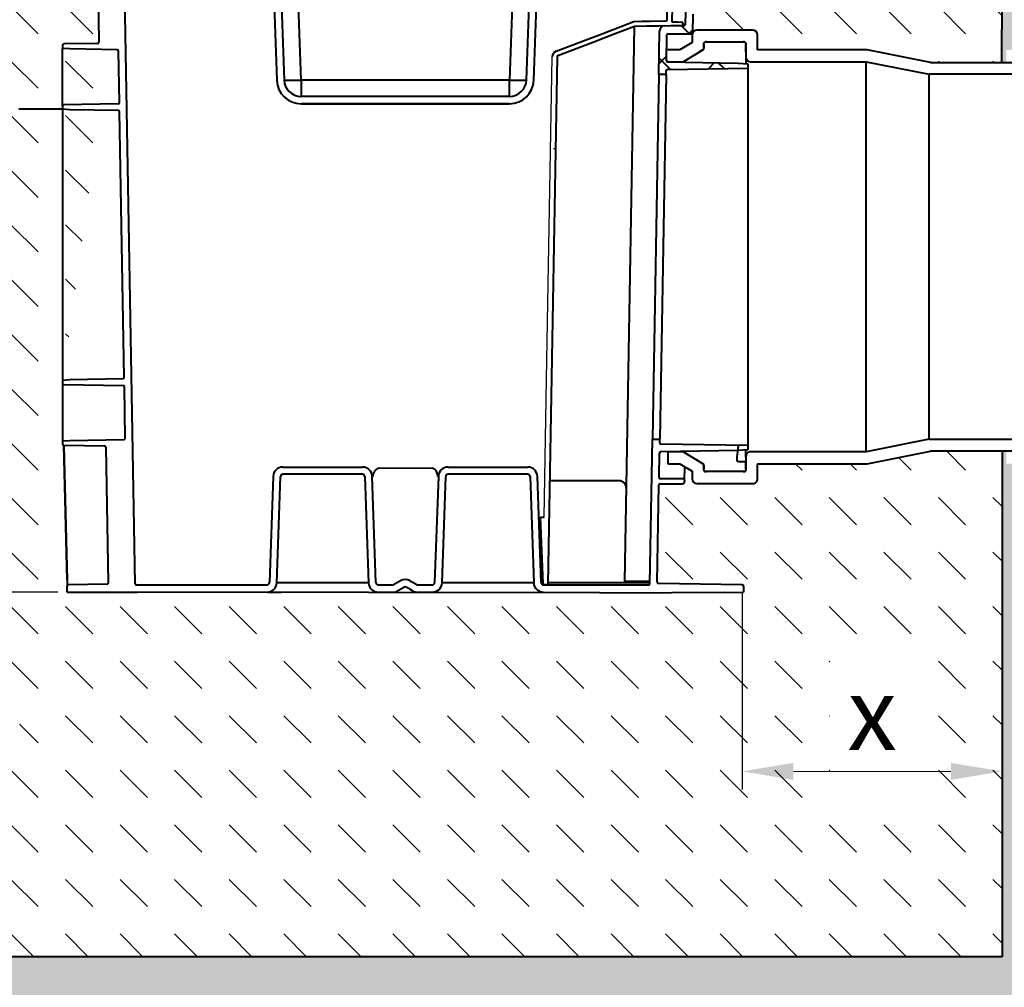
# Model space of a CAD drawing. Units: millimetres. Extents: x 0 to 1782, y 0 to 1260.
# Drawn here: x 677 to 1082, y 453 to 851 of the extents above; entities that cross this region are included whole.
import ezdxf

# ---------------------------------------------------------------- set-up
doc = ezdxf.new("R2010")
doc.units = ezdxf.units.MM
doc.header["$LTSCALE"] = 0.5
doc.header["$PDSIZE"] = -1
doc.linetypes.add('ACAD_ISO02W100', pattern=[15, 12, -3])
for name, color, linetype, lineweight in [('HAURATON_ConstructionSite_Contour', 7, 'Continuous', 40), ('HAURATON_ConstructionSite_Hatching', 8, 'Continuous', 15), ('HAURATON_Dimensioning', 1, 'Continuous', 20), ('HAURATON_Product_Contour', 7, 'Continuous', 40)]:
    doc.layers.add(name, color=color, linetype=linetype, lineweight=lineweight)
doc.styles.add('Hauraton_Platzhalter', font='arial.ttf', dxfattribs={"width": 0.948})
doc.dimstyles.new('Bem M1_6', dxfattribs={"dimscale": 6, "dimtxt": 5, "dimasz": 3.5, "dimexe": 1.25, "dimexo": 0.625, "dimgap": 0.825, "dimtad": 1, "dimtxsty": 'Hauraton_Platzhalter', "dimcen": 3.5, "dimclrd": 256, "dimclrt": 256, "dimazin": 0, "dimtfac": 1, "dimtmove": 0, "dimatfit": 3, "dimfxl": 1, "dimtfillclr": 256, "dimlwd": -1, "dimarcsym": 0})
pattern_1 = [(135, (684.512833, 1204.303208765514), (-22.45064030267288, 1.77635683940025e-15), [15.875, -15.875])]

# ---------------------------------------------------------------- blocks, each defined once
blk = doc.blocks.new('*D3')
at = {"layer": 'Defpoints', "color": 0, "transparency": 16777216}
for p in [(1081.150704411598, 631.2137756815216), (974.2801638614906, 618.9201857619008), (1081.150704411598, 541.5518651957977)]:
    blk.add_point(p, dxfattribs=at)
at = {"layer": 'HAURATON_Dimensioning', "color": 0, "lineweight": -2, "transparency": 16777216}
for p, q in [((1081.150704411598, 627.4637756815216), (1081.150704411598, 534.0518651957977)), ((974.2801638614906, 615.1701857619008), (974.2801638614906, 534.0518651957977))]:
    blk.add_line(p, q, dxfattribs=at)
at = {"layer": 'HAURATON_Dimensioning', "transparency": 16777216}
blk.add_line((995.2801638614906, 541.5518651957977), (1060.150704411598, 541.5518651957977), dxfattribs=at)
for points in [[(995.2801638614906, 545.0518651957977), (995.2801638614906, 538.0518651957977), (974.2801638614906, 541.5518651957977)], [(1060.150704411598, 545.0518651957977), (1060.150704411598, 538.0518651957977), (1081.150704411598, 541.5518651957977)]]:
    blk.add_solid(points, dxfattribs=at)
at = {"layer": 'HAURATON_Dimensioning', "transparency": 16777216, "insert": (1027.715434136544, 561.5018651957978), "char_height": 30, "attachment_point": 5, "style": 'Hauraton_Platzhalter', "bg_fill": 3, "box_fill_scale": 1.1, "bg_fill_color": 256, "bg_fill_true_color": 13158600, "bg_fill_transparency": 0}
blk.add_mtext('x', dxfattribs=at)
blk = doc.blocks.new('*D4')
at = {"layer": 'Defpoints', "color": 0, "transparency": 16777216}
for p in [(696.3699711649231, 615.30918718073), (665.3688135103366, 465.3066976484465), (803.6209285640596, 465.3066976484465)]:
    blk.add_point(p, dxfattribs=at)
at = {"layer": 'HAURATON_Dimensioning', "color": 0, "lineweight": -2, "transparency": 16777216}
for p, q in [((692.6199711649231, 615.30918718073), (657.8688135103366, 615.30918718073)), ((799.8709285640596, 465.3066976484465), (657.8688135103366, 465.3066976484465))]:
    blk.add_line(p, q, dxfattribs=at)
at = {"layer": 'HAURATON_Dimensioning', "transparency": 16777216}
blk.add_line((665.3688135103366, 594.30918718073), (665.3688135103366, 486.3066976484465), dxfattribs=at)
for points in [[(661.8688135103366, 594.30918718073), (668.8688135103366, 594.30918718073), (665.3688135103366, 615.30918718073)], [(661.8688135103366, 486.3066976484465), (668.8688135103366, 486.3066976484465), (665.3688135103366, 465.3066976484465)]]:
    blk.add_solid(points, dxfattribs=at)
at = {"layer": 'HAURATON_Dimensioning', "transparency": 16777216, "insert": (645.4188135103366, 565.3091871807297), "char_height": 30, "attachment_point": 5, "rotation": 90, "style": 'Hauraton_Platzhalter', "bg_fill": 3, "box_fill_scale": 1.1, "bg_fill_color": 256, "bg_fill_true_color": 13158600, "bg_fill_transparency": 0}
blk.add_mtext('z', dxfattribs=at)
blk = doc.blocks.new('*D5')
at = {"layer": 'Defpoints', "color": 0, "transparency": 16777216}
for p in [(694.1388756379292, 964.206140721285), (664.9308144632523, 615.30918718073), (696.3699711649231, 615.30918718073)]:
    blk.add_point(p, dxfattribs=at)
at = {"layer": 'HAURATON_Dimensioning', "color": 0, "lineweight": -2, "transparency": 16777216}
for p, q in [((690.3888756379292, 964.206140721285), (657.4308144632522, 964.206140721285)), ((692.6199711649231, 615.30918718073), (657.4308144632523, 615.30918718073))]:
    blk.add_line(p, q, dxfattribs=at)
at = {"layer": 'HAURATON_Dimensioning', "transparency": 16777216}
blk.add_line((664.9308144632522, 943.206140721285), (664.9308144632523, 636.30918718073), dxfattribs=at)
for points in [[(661.4308144632522, 943.206140721285), (668.4308144632522, 943.206140721285), (664.9308144632522, 964.206140721285)], [(661.4308144632523, 636.30918718073), (668.4308144632523, 636.30918718073), (664.9308144632523, 615.30918718073)]]:
    blk.add_solid(points, dxfattribs=at)
at = {"layer": 'HAURATON_Dimensioning', "transparency": 16777216, "insert": (640.5708553909467, 839.3091871807299), "char_height": 30, "attachment_point": 5, "rotation": 90, "style": 'Hauraton_Platzhalter', "bg_fill": 3, "box_fill_scale": 1.1, "bg_fill_color": 256, "bg_fill_true_color": 13158600, "bg_fill_transparency": 0}
blk.add_mtext('y', dxfattribs=at)

msp = doc.modelspace()

# ---------------------------------------------------------------- hatches: boundary and pattern name
at = {"layer": 'HAURATON_ConstructionSite_Hatching'}
h = msp.add_hatch(dxfattribs=at)
h.set_pattern_fill('DASH', color=256, scale=5, angle=135)
h.set_pattern_definition(pattern_1)
h.paths.add_polyline_path([(977.0025331852667, 964.2061407212841), (953.1848614417253, 964.6218797280067), (951.7253667916183, 881.0074872230717), (959.2413770652109, 888.5234974966646, 0.1943803091377274), (959.5341179791808, 889.213151871414), (959.553553979556, 890.3266395871675, -0.4091108014276034), (960.5534016747124, 891.3091871807299), (962.0620530431552, 891.3091871807299), (976.2800890267135, 891.3091871807297, 0.1482533730250185), (976.5577397020088, 891.3933625752671)])
h.paths.add_polyline_path([(977.0025331852667, 964.2061407212841), (976.6916175214375, 913.3091871807296), (981.150704411597, 913.3091871807296), (981.150704411597, 890.5199478428069, -0.4091108014277067), (978.2030616309088, 887.5204047573377), (965.0619782083784, 887.2910262929704, 0.4091108014277074), (964.570704411597, 886.7911024453922), (964.570704411597, 879.3991871807291), (959.3757296647666, 871.5265445585453, -0.6681786379192902), (960.5707044115973, 871.0315698117147), (960.570704411597, 853.2490248766427), (953.857055258417, 853.1318376947686), (953.7432019701905, 846.6091871807298), (980.570704411597, 846.6091871807298), (980.570704411597, 838.4591871807299), (1025.670704411597, 838.4591871807299), (1025.670704411597, 838.4591862729187), (1051.670699533436, 833.3091871807299), (1081.005067990109, 833.3091871807299), (1081.295929076354, 898.2173001809516)])
h = msp.add_hatch(dxfattribs=at)
h.set_pattern_fill('DASH', color=256, scale=5, angle=135)
h.set_pattern_definition(pattern_1)
edge = h.paths.add_edge_path()
edge.add_line((1081.150704411598, 673.3091871807299), (1051.670704411597, 673.3091881469816))
edge.add_line((1051.670704411597, 673.3091881469816), (1025.670704411597, 668.159188088541))
edge.add_line((1025.670704411597, 668.159188088541), (980.5707044115971, 668.159188088541))
edge.add_line((980.5707044115971, 668.159188088541), (979.9849179780142, 660.5949744556586))
edge.add_line((979.9849179780142, 660.5949744556586), (955.570704411597, 660.0091880092414))
edge.add_line((955.570704411597, 660.0091880092414), (940.4746429930874, 659.4408373618435))
edge.add_line((940.4746429930874, 659.4408373618435), (939.7760785897635, 619.4201096094787))
edge.add_line((939.7760785897635, 619.4201096094787), (974.7714376582717, 618.3388439324524))
edge.add_line((974.7714376582717, 618.3388439324524), (974.7867900639146, 615.3092649791179))
edge.add_line((974.7867900639146, 615.3092649791179), (725.4141482100954, 615.3091871807299))
edge.add_line((725.4141482100954, 615.3091871807299), (696.3699711649228, 615.3091871807301))
edge.add_line((696.3699711649228, 615.3091871807301), (696.3699711649228, 617.8178385491724))
edge.add_line((696.3699711649228, 617.8178385491724), (696.3699711649224, 618.3388439324515))
edge.add_line((696.3699711649224, 618.3388439324515), (696.3699711649224, 620.3091871807486))
edge.add_line((696.3699711649224, 620.3091871807486), (695.0257559901986, 675.7275612075078))
edge.add_arc((695.0707044141591, 676.2255367508285), 0.5000000025620265, 180.0000000001042, 264.84232716929586, ccw=False)
edge.add_line((694.5707044115971, 676.2255367508276), (694.5707044115975, 677.5341881377108))
edge.add_line((694.5707044115975, 677.5341881377108), (694.570704411597, 701.225537166443))
edge.add_line((694.570704411597, 701.225537166443), (694.5707044115975, 702.5341885666578))
edge.add_line((694.5707044115975, 702.5341885666578), (719.4160420315775, 881.0074872230696))
edge.add_line((719.4160420315775, 881.0074872230696), (719.4160420315777, 964.2061407212841))
edge.add_line((719.4160420315777, 964.2061407212841), (694.1398188596844, 964.0517351398121))
edge.add_line((694.1398188596844, 964.0517351398121), (589.9907044115971, 898.3091871807296))
edge.add_line((589.9907044115971, 898.3091871807296), (589.9907044115974, 465.3066976484463))
edge.add_line((589.9907044115974, 465.3066976484463), (1081.150704411598, 465.3066976484463))
edge.add_line((1081.150704411598, 465.3066976484463), (1081.150704411598, 673.3091871807299))
h.paths.add_polyline_path([(676.8001231965576, 547.9153263348908), (676.8001231965576, 582.7806469351635), (614.9788407954662, 582.7806469351635), (614.9788407954662, 547.9153263348908)], flags=16)
h.paths.add_polyline_path([(1010.282773836408, 530.1205555095768), (1045.148094436681, 530.1205555095768), (1045.148094436681, 591.9418379106681), (1010.282773836408, 591.9418379106681)], flags=16)
h = msp.add_hatch(dxfattribs=at)
h.set_pattern_fill('AR-CONC', color=256, scale=0.2)
h.set_pattern_definition([(49.99999999999999, (684.512833, 1204.303208765514), (36.4369337992008, -3.187817107780617), [3.81, -41.91]), (355, (684.512833, 1204.303208765514), (-7.048684284993868, 38.21136904780703), [3.048, -33.528116834]), (100.4514447, (687.5492344, 1204.037558065514), (29.38824941807066, 35.02355038243902), [3.23800176, -35.61804891999999]), (46.18420000000001, (684.512833, 1214.463208765514), (54.21580817842599, -8.40846558654543), [5.715, -62.865]), (96.63555760999996, (689.030813, 1213.762508765514), (47.48082681030061, 49.48522491954431), [4.857004628, -53.427121632]), (351.1841511700001, (684.512833, 1214.463208765514), (47.48082681299541, 49.48522491710654), [4.571993414, -50.291946384]), (21, (689.592833, 1211.923208765513), (30.3228782538265, -20.45303963741752), [3.81, -41.91]), (326.0000000000001, (689.592833, 1211.923208765513), (12.36040566952942, 36.83759322446385), [3.048, -33.528]), (71.45144499999999, (692.11973952, 1210.218788785514), (42.68328385574323, 16.38455377718105), [3.23800176, -35.61798752]), (37.50000000000001, (684.512833, 1204.303208765514), (0.6177206501183634, 16.91100777463062), [0, -33.1216, 0, -34.036, 0, -33.655]), (7.499999999999999, (684.512833, 1204.303208765514), (13.36393250206115, 20.0361149636239), [0, -19.4056, 0, -32.3596, 0, -12.827]), (327.5, (673.184433, 1204.303208765514), (27.11811903337428, -1.145748798534689), [0, -12.7, 0, -39.624, 0, -52.578]), (317.5, (668.104433, 1204.303208765514), (29.62583627720361, 5.085298206666606), [0, -16.51, 0, -26.3144, 0, -37.338])])
edge = h.paths.add_edge_path()
edge.add_line((1292.174706005803, 572.1222067929345), (1270.148329771842, 586.8653831806739))
edge.add_line((1270.148329771842, 586.8653831806739), (1238.257813940329, 618.7558990121877))
edge.add_line((1238.257813940329, 618.7558990121877), (1233.909107236032, 614.4071923078891))
edge.add_arc((1232.494893673659, 615.8214058702622), 2.000000000000177, 225, 315.00000000000466, ccw=False)
edge.add_line((1231.080680111286, 614.4071923078891), (1214.817224143995, 630.6706482751802))
edge.add_arc((1216.231437706369, 632.0848618375538), 2.000000000000739, 135.0000000000161, 225.0000000000023, ccw=False)
edge.add_line((1214.817224143995, 633.499075399927), (1216.973899826614, 635.6557510825448))
edge.add_line((1216.973899826614, 635.6557510825448), (1215.63039694236, 641.383316010156))
edge.add_line((1215.63039694236, 641.383316010156), (1212.094863036427, 644.9188499160884))
edge.add_line((1212.094863036427, 644.9188499160884), (1215.736462959538, 648.5604498391999))
edge.add_line((1215.736462959538, 648.5604498391999), (1190.987725618009, 673.3091871807294))
edge.add_line((1190.987725618009, 673.3091871807294), (1164.987725618009, 668.1591871807293))
edge.add_line((1164.987725618009, 668.1591871807293), (1119.887725618009, 668.1591871807298))
edge.add_line((1119.887725618009, 668.1591871807298), (1119.887725618009, 662.0091871807297))
edge.add_arc((1117.887725618009, 662.0091871807297), 2, 270, 360, ccw=False)
edge.add_line((1117.887725618009, 660.0091871807297), (1094.887725618009, 660.0091871807297))
edge.add_arc((1094.887725618009, 662.0091871807297), 2, 180, 270, ccw=False)
edge.add_line((1092.887725618009, 662.0091871807297), (1092.887725618009, 665.0591871807299))
edge.add_line((1092.887725618009, 665.0591871807299), (1087.887725618009, 668.1591871807298))
edge.add_line((1087.887725618009, 668.1591871807298), (1082.887725618009, 668.1591871807298))
edge.add_line((1082.887725618009, 668.1591871807298), (1082.887725618009, 673.3091871807299))
edge.add_line((1082.887725618009, 673.3091871807299), (1081.150704411598, 673.3091871807299))
edge.add_line((1081.150704411598, 673.3091871807299), (1081.150704411598, 465.3066976484463))
edge.add_line((1081.150704411598, 465.3066976484463), (589.9907044115974, 465.3066976484463))
edge.add_line((589.9907044115974, 465.3066976484463), (590.0684869359213, 898.3091871807296))
edge.add_line((590.0684869359213, 898.3091871807296), (289.9907044115973, 898.3091871807296))
edge.add_line((289.9907044115973, 898.3091871807296), (289.9907044115974, 405.9886347361771))
edge.add_line((289.9907044115974, 405.9886347361771), (1381.150704411598, 405.9886347361771))
edge.add_line((1381.150704411598, 405.9886347361771), (1381.150704411598, 483.1462083871399))
edge.add_line((1381.150704411598, 483.1462083871399), (1292.174706005803, 572.1222067929345))
edge = h.paths.add_edge_path()
edge.add_line((1381.150704411598, 898.3091871807299), (1081.296340833087, 898.3091871807296))
edge.add_line((1081.296340833087, 898.3091871807296), (1081.005067990109, 833.3091871807299))
edge.add_line((1081.005067990109, 833.3091871807299), (1082.887725618009, 833.3091871807299))
edge.add_line((1082.887725618009, 833.3091871807299), (1082.887725618008, 833.5591871807299))
edge.add_line((1082.887725618008, 833.5591871807299), (1082.887725618008, 838.4591871807299))
edge.add_line((1082.887725618008, 838.4591871807299), (1087.887725618009, 838.4591871807299))
edge.add_line((1087.887725618009, 838.4591871807299), (1092.887725618009, 841.5591871807299))
edge.add_line((1092.887725618009, 841.5591871807299), (1092.887725618008, 844.6091871807296))
edge.add_arc((1094.887725618009, 844.6091871807296), 2.000000000000455, 90, 180, ccw=False)
edge.add_line((1094.887725618009, 846.60918718073), (1117.887725618009, 846.60918718073))
edge.add_arc((1117.887725618009, 844.6091871807296), 2.000000000000455, 0, 90, ccw=False)
edge.add_line((1119.887725618009, 844.6091871807296), (1119.887725618009, 838.4591871807299))
edge.add_line((1119.887725618009, 838.4591871807299), (1164.987725618009, 838.4591871807295))
edge.add_line((1164.987725618009, 838.4591871807295), (1190.987725618007, 833.3091871807296))
edge.add_arc((1190.987725618009, 673.3091871807294), 160.0000000000002, 44.99999999999949, 90.00000000000051, ccw=False)
edge.add_line((1304.124810607857, 786.4462721705763), (1328.873547949386, 761.697534829048))
edge.add_line((1328.873547949386, 761.697534829048), (1332.515147872497, 765.3391347521585))
edge.add_line((1332.515147872497, 765.3391347521585), (1336.050681778429, 761.8036008462261))
edge.add_line((1336.050681778429, 761.8036008462261), (1341.77824670604, 760.4600979619706))
edge.add_line((1341.77824670604, 760.4600979619706), (1343.934922388659, 762.6167736445905))
edge.add_arc((1345.349135951033, 761.2025600822172), 2.000000000000418, 44.999999999997726, 135.0000000000069, ccw=False)
edge.add_line((1346.763349513406, 762.6167736445907), (1363.026805480696, 746.3533176772996))
edge.add_arc((1361.612591918323, 744.9391041149269), 1.999999999999775, -45.000000000002274, 44.99999999999312, ccw=False)
edge.add_line((1363.026805480696, 743.5248905525539), (1358.678098776399, 739.1761838482569))
edge.add_line((1358.678098776399, 739.1761838482569), (1381.150704411598, 716.7035782130574))
edge.add_line((1381.150704411598, 716.7035782130574), (1381.150704411598, 898.3091871807299))
at = {"layer": 'HAURATON_Product_Contour'}
h = msp.add_hatch(dxfattribs=at)
h.set_pattern_fill('ANSI37', color=256, scale=5, style=0)
h.set_pattern_definition([(45, (-731.4223558234087, 508.4218023711837), (-11.22532015133644, 11.22532015133644), []), (135, (-731.4223558234087, 508.4218023711837), (-11.22532015133644, -11.22532015133644), [])])
edge = h.paths.add_edge_path(flags=0)
edge.add_line((953.857055258417, 853.1318376947686), (959.570704411597, 853.2315698117143))
edge.add_line((959.570704411597, 853.2315698117145), (959.570704411597, 855.2315698117145))
edge.add_line((959.570704411597, 855.2315698117145), (953.8954353558061, 855.3306320015683))
edge.add_line((953.8954353558061, 855.3306320015683), (953.9558569608334, 858.7921834352421))
edge.add_arc((953.455933113255, 858.800909638461), 0.5, 358.999999999999, 446.9999999999954)
edge.add_line((953.4821010913765, 859.3002244058382), (950.9681258343126, 859.4319762662335))
edge.add_line((950.9681258343126, 859.4319762662337), (950.7851415098976, 848.9488113414727))
edge.add_arc((950.2852176623192, 848.9575375446914), 0.5000000000000004, 271.0000000000539, 358.99999999999824, ccw=False)
edge.add_line((950.2939438655385, 848.457613697113), (942.2016679199587, 848.316362495066))
edge.add_arc((942.2365727328324, 846.3166671047532), 2, 90.99999999999525, 179.0000000000015)
edge.add_line((940.2368773425196, 846.3515719176278), (939.9219463454774, 828.3091871807299))
edge.add_line((939.9219463454774, 828.3091871807296), (942.922174837543, 828.3091871807296))
edge.add_line((942.922174837543, 828.3091871807296), (942.9501994355605, 829.9147153258689))
edge.add_arc((943.450123283139, 829.9059891226502), 0.5, 91.00000000000102, 178.9999999999974, ccw=False)
edge.add_line((943.4413970799205, 830.4059129702284), (976.570704411597, 830.9841871807296))
edge.add_line((976.570704411597, 830.9841871807296), (976.570704411597, 832.7841871807293))
edge.add_line((976.570704411597, 832.7841871807293), (972.5066221030543, 833.0551260012987))
edge.add_line((972.5066221030538, 833.0551260012987), (943.5139251461933, 833.5611954091248))
edge.add_arc((943.522651349414, 834.0611192567033), 0.5, 179.0000000000105, 268.9999999997901, ccw=False)
edge.add_line((943.022727501836, 834.0698454599219), (943.206682148807, 844.6086001267072))
edge.add_arc((943.7066059963854, 844.5998739234885), 0.5000000000000004, 89.9999999999992, 178.9999999999844, ccw=False)
edge.add_line((943.7066059963854, 845.0998739234885), (953.2255081777307, 845.0998739234885))
edge.add_arc((953.2255081777303, 845.5998739234885), 0.5, 270.0000000000008, 359.0000000000121)
edge.add_line((953.7254320253087, 845.5911477202699), (953.857055258417, 853.1318376947686))

# ---------------------------------------------------------------- linework, layer by layer
at = {"layer": 'HAURATON_ConstructionSite_Contour'}
for p, q in [((1081.296340833087, 898.3091871807296), (1081.005067990109, 833.3091871807299)), ((1081.150704411598, 673.3091871807299), (1081.150704411598, 465.3066976484463)), ((1081.150704411598, 465.3066976484463), (589.9907044115974, 465.3066976484463))]:
    msp.add_line(p, q, dxfattribs=at)
at = {"layer": 'HAURATON_Product_Contour'}
for p, q in [((777.2298613533771, 982.6911964459005), (782.7030286243798, 825.9601922137053)), ((780.2280338344344, 982.7958949360082), (785.7012011054371, 826.064890703813)), ((792.6969368945706, 826.064890703813), (787.2237696235684, 982.7958949360082)), ((883.9176391996257, 982.7958949360082), (878.4444719286225, 826.064890703813)), ((885.4402077177565, 826.064890703813), (890.9133749887592, 982.7958949360082)), ((888.4383801988138, 825.9601922137053), (893.9115474698165, 982.6911964459005)), ((708.8682037244484, 876.9032311374883), (709.4836459489902, 841.644569707558)), ((724.373521712022, 618.8004609775114), (719.995494818827, 869.6174537070772)), ((950.9681258343126, 859.4319762662337), (950.7851415098976, 848.9488113414725)), ((943.3189110007165, 850.8834641747374), (943.3978962848532, 855.4085280723459)), ((945.405862351211, 855.8649037083533), (945.3046384407653, 850.0657897628284)), ((953.857055258417, 853.1318376947686), (953.7254320253087, 845.5911477202699)), ((925.8615276778273, 619.6391871807307), (929.8492800372101, 848.097366842851)), ((942.2016679199583, 848.316362495066), (950.2939438655385, 848.457613697113)), ((949.7933209913917, 849.4174135224355), (949.7763404400575, 848.4445983880312)), ((939.9219463454774, 828.3091871807296), (940.2368773425196, 846.3515719176278)), ((943.022727501836, 834.0698454599219), (943.206682148807, 844.608600126707)), ((943.7066059963854, 845.0998739234885), (953.2255081777303, 845.0998739234885)), ((953.570704411597, 844.6091871807298), (953.570704411597, 841.5591871807299)), ((978.570704411597, 846.6091871807298), (955.570704411597, 846.6091871807298)), ((980.570704411597, 838.4591871807299), (980.570704411597, 844.6091871807298)), ((694.570704411597, 840.3928385491722), (694.570704411597, 839.0841871807299)), ((697.5702474970662, 838.8318299614182), (694.570704411597, 839.0841871807299)), ((694.570704411597, 815.3928385491722), (694.570704411597, 839.0841871807299)), ((708.9924483046307, 841.1359196567612), (695.0619782083795, 840.8927623967504)), ((717.0572746642856, 838.4916826369565), (697.5702474970662, 838.8318299614182)), ((709.4837385029323, 841.6392672957579), (709.4836459489902, 841.644569707558)), ((953.570704411597, 841.5591871807299), (948.570704411597, 838.4591871807299)), ((958.4707044115967, 839.1101239205407), (958.4707044115967, 841.2091871807299)), ((958.4707044115967, 840.7091871807299), (958.4707044115967, 839.1091871807298)), ((959.4707044115967, 841.7091871807299), (958.9707044115967, 841.7091871807299)), ((958.9707044115967, 841.7091871807299), (975.170704411597, 841.7091871807299)), ((975.170704411597, 841.7091871807299), (974.670704411597, 841.7091871807299)), ((975.670704411597, 841.2091871807299), (975.670704411597, 835.5591871807299)), ((975.670704411597, 837.7091871807299), (975.670704411597, 840.7091871807299)), ((717.9186712190226, 816.7918036213173), (717.5484723086447, 838.000484992597)), ((898.0514176586084, 835.5587808689158), (894.2650747250714, 618.6393394855738)), ((948.570704411597, 838.4591871807299), (943.0993437465645, 838.4591871807297)), ((949.9664558686814, 833.5591871807299), (958.2341742460276, 838.6851725746844)), ((958.2341823093452, 838.6842408342366), (956.4707044115967, 837.5908382128032)), ((958.2341742460276, 838.6851725746844), (958.2341742460276, 838.6842358347678)), ((975.670704411597, 835.5591871807299), (975.670704411597, 832.8441871807293)), ((1025.670704411597, 838.4591862729187), (980.570704411597, 838.4591862729187)), ((1051.670704411597, 833.3091862144786), (1025.670704411597, 838.4591862729187)), ((943.4413970799205, 830.4059129702284), (976.570704411597, 830.9841871807296)), ((943.5139251461933, 833.561195409125), (972.5066221030543, 833.0551260012987)), ((943.570704411597, 833.5591871807299), (949.9664558686814, 833.5591871807299)), ((949.9664558686814, 833.5591871807299), (949.9664558686814, 833.4485660664127)), ((972.5066221030543, 833.0551260012987), (976.570704411597, 832.7841871807293)), ((976.570704411597, 832.7841871807293), (976.570704411597, 830.9841871807296)), ((976.570704411597, 830.9841861855562), (976.5707044115975, 675.6341881759035)), ((977.6707044115974, 833.5591862174886), (1025.190084809132, 833.5591862174886)), ((1025.190084809132, 833.5591862174886), (1051.190084809132, 828.4091861514341)), ((1025.190084809132, 673.0591881439714), (1025.190084809132, 833.5591862174886)), ((1051.670699533435, 833.3091871807299), (1135.887725618009, 833.3091871807299)), ((939.9219463274871, 828.3091861500618), (937.3036866242355, 678.3091882113981)), ((942.922174837543, 828.3091871807296), (939.9219463454774, 828.3091871807296)), ((942.9221748195532, 828.3091861500618), (940.3039151163011, 678.3091882113981)), ((942.922174837543, 828.3091871807296), (942.9501994355605, 829.9147153258689)), ((1135.887725618009, 828.4091871807298), (1051.190079612687, 828.4091871807298)), ((1051.190084809132, 678.2091882100258), (1051.190084809132, 828.4091861514341)), ((878.4444719286225, 826.064890703813), (792.6969368945706, 826.064890703813)), ((792.6969368945706, 826.064890703813), (792.6969368945706, 819.3091871807305)), ((878.4444719286225, 819.3091871807305), (878.4444719286225, 826.064890703813)), ((878.4444719286225, 819.3091871807305), (792.6969368945706, 819.3091871807305)), ((694.570704411597, 815.3928385491722), (694.570704411597, 814.0841871807299)), ((717.427473574663, 816.2831535705207), (695.0619782083786, 815.8927623967504)), ((792.6969368945715, 816.3091871807301), (878.4444719286234, 816.3091871807301)), ((805.9918732163192, 816.3091871807305), (792.6969368945706, 816.3091871807305)), ((841.6051812782712, 816.3091871807305), (805.9918732163192, 816.3091871807305)), ((878.4444719286225, 816.3091871807305), (841.6051812782712, 816.3091871807305)), ((697.5702474970662, 813.8318299614182), (694.570704411597, 814.0841871807299)), ((694.5707044115975, 814.0841857948024), (694.5707044115975, 702.5341885666578)), ((717.4937842829322, 813.4840633332212), (697.5702474970662, 813.8318299614182)), ((719.8931102202814, 703.6762689969553), (717.9849819519777, 812.9928642746186)), ((694.5707044115975, 702.5341885666578), (697.5702474970667, 702.786545792269)), ((694.5707044115975, 702.5341885666578), (694.5707044115975, 701.225537166443)), ((694.570704411597, 701.225537166443), (694.5707044115975, 677.5341881377108)), ((697.5702474970667, 702.786545792269), (719.4019125763671, 703.1676189333405)), ((695.0619782083786, 700.7256133071085), (719.469426793461, 700.2995796974649)), ((720.3293539368096, 678.6838832153699), (719.9606244382198, 699.8083820417128)), ((694.5707044115975, 677.5341881377108), (697.5702474970667, 677.7865453600218)), ((694.5707044115975, 677.5341881377108), (694.5707044115975, 676.2255367540115)), ((697.5702474970667, 677.7865453600218), (719.8381562926606, 678.175233158521)), ((936.2649579265726, 618.8004609775114), (937.3036866242355, 678.3091882113981)), ((937.3036866242355, 678.3091882113981), (940.3039151163011, 678.3091882113981)), ((940.2770096163877, 676.7677731536844), (940.3039151163011, 678.3091882113981)), ((1051.190084809132, 678.2091882100258), (1025.190084809132, 673.0591881439714)), ((1051.190079612687, 678.2091871807299), (1135.887725618009, 678.2091871807299)), ((695.0257532055575, 675.7276760107679), (696.3699711649228, 620.3091871807301)), ((696.3699711649224, 620.3349067431038), (695.0263779162678, 675.7276404318352)), ((711.9022792232468, 675.4316634170843), (695.0619782083795, 675.7256119647097)), ((711.902279246242, 675.431664349386), (711.9022792428709, 675.4316645413644)), ((712.3934768907975, 674.9404666994308), (713.3680717206162, 619.1059662936079)), ((972.5066221030543, 673.5632493294904), (940.6940055570699, 673.0079580354409)), ((976.5707044115975, 675.6341881759035), (940.7682072605194, 676.2591230963396)), ((949.9664558686818, 673.0591881439714), (943.570704411597, 673.0591881439714)), ((943.570704411597, 673.0591881439714), (943.570704411597, 668.15918718073)), ((958.234174246028, 667.9332026921836), (949.9664558686818, 673.0591881439714)), ((972.1707044115974, 670.9091881188381), (972.6707044115974, 675.5591881749438)), ((976.5707044115975, 673.8341881533645), (972.5066221030543, 673.5632493294904)), ((975.6707044115974, 671.0591881205492), (975.6707044115974, 673.7529412517583)), ((976.5707044115975, 675.6341881759035), (976.5707044115975, 673.8341881533645)), ((1025.190084809132, 673.0591881439714), (977.6707044115974, 673.0591881439714)), ((1025.670704411597, 668.159188088541), (1051.670704411597, 673.3091881469816)), ((1135.887725618009, 673.3091871807299), (1051.670699533434, 673.3091871807299)), ((940.0270790218119, 662.4492589800723), (940.2028079125016, 672.5167603851216)), ((956.4707044115976, 669.0275370658208), (958.2341823093457, 667.9341344326415)), ((972.1707044115974, 669.40918718073), (972.1707044115974, 670.9091881188381)), ((972.6707044115974, 668.9091880966082), (972.1707044115974, 669.40918718073)), ((975.6707044115974, 668.9091880966082), (972.6707044115974, 668.9091880966082)), ((975.6707044115974, 671.0591881205492), (975.6707044115974, 665.40918718073)), ((975.6707044115974, 665.90918718073), (975.6707044115974, 668.9091880966082)), ((785.179497985413, 666.8091871807299), (817.9619108377819, 666.8091871807299)), ((824.5574076842513, 666.4376143054756), (846.7790428990661, 666.3109527054612)), ((853.179497985413, 666.8091871807299), (885.9619108377819, 666.8091871807299)), ((943.570704411597, 668.15918718073), (948.570704411597, 668.159188088541)), ((948.570704411597, 668.159188088541), (953.570704411597, 665.0591880566519)), ((950.5109187682956, 661.4318065643808), (950.6063159755195, 666.8971089059266)), ((953.570704411597, 665.0591880566519), (953.570704411597, 662.0091871807301)), ((958.4707044115971, 667.5091880816638), (958.4707044115971, 665.9091880651706)), ((958.4707044115962, 665.4091880601397), (958.4707044115971, 667.5082513418431)), ((958.9707044115976, 664.9091880551657), (959.4707044115976, 664.9091880551657)), ((975.1707044115974, 664.9091880551657), (958.9707044115976, 664.9091880551657)), ((974.6707044115974, 664.9091880551657), (975.1707044115974, 664.9091880551657)), ((980.570704411597, 662.0091880273906), (980.570704411597, 668.159188088541)), ((980.570704411597, 668.159188088541), (1025.670704411597, 668.159188088541)), ((781.1819346773364, 662.9487851675401), (779.656787618047, 619.2742876840275)), ((782.7055126204455, 619.16958919392), (784.2306596797353, 662.8440866774324)), ((817.9113583164408, 663.8091871807299), (785.2300505067542, 663.8091871807299)), ((818.9107491434597, 662.8440866774324), (820.4358962027491, 619.16958919392)), ((823.484621205148, 619.2742876840275), (821.9594741458582, 662.9487851675401)), ((849.1819346773368, 662.9487851675401), (847.656787618047, 619.2742876840275)), ((850.7055126204455, 619.16958919392), (852.2306596797353, 662.8440866774324)), ((885.9113583164408, 663.8091871807299), (853.2300505067542, 663.8091871807299)), ((886.9107491434597, 662.8440866774324), (888.4358962027491, 619.16958919392)), ((891.484621205148, 619.2742876840275), (889.9594741458582, 662.9487851675401)), ((923.5330906934314, 661.1391871807305), (895.3196321311389, 661.1391871807302)), ((950.0109949208781, 661.9405327722013), (940.527002869228, 661.9405327722013)), ((950.5109187682956, 661.4318065643808), (950.5020442362897, 660.9233849662949)), ((939.276154742186, 619.4288358126976), (939.9747191435345, 659.449563562586)), ((940.474642991267, 659.9408373637746), (949.5021965408223, 659.9408373637746)), ((955.570704411597, 660.0091880092414), (978.570704411597, 660.0091880092414)), ((892.265683898052, 618.6742389822764), (891.2450863521062, 646.1391871807302)), ((891.2450863521062, 646.1391871807302), (892.7450863521062, 646.1391871807302)), ((696.3699711649224, 620.3349067431038), (696.3699711649224, 618.3388439324515)), ((696.3699711649224, 618.3388439324515), (696.3699711649228, 617.8178385491724)), ((696.3699711649228, 615.3091871807301), (696.3699711649228, 617.8178385491724)), ((712.8768740762562, 618.5973162428111), (696.861244961704, 618.3177623967506)), ((724.8734455596004, 618.3091871807301), (778.6573967910281, 618.3091871807301)), ((820.4358962027491, 619.1695891939198), (782.705512620445, 619.1695891939198)), ((824.4840120321669, 618.3091871807301), (830.7668729256238, 618.3091871807301)), ((835.070859035739, 617.3299131228935), (835.0707044115975, 617.3299131228935)), ((836.070704411597, 617.3299131228935), (836.070549787456, 617.3299131228935)), ((840.3745358975711, 618.3091871807301), (846.6573967910281, 618.3091871807301)), ((888.4358962027486, 619.16958919392), (850.705512620445, 619.1695891939198)), ((892.4840120321669, 618.3091871807301), (935.7650340789942, 618.3091871807301)), ((892.4840120321669, 618.3091871807299), (935.7650340789942, 618.3091871807299)), ((894.2767669600821, 619.3091871807299), (936.2738377754795, 619.3091871807299)), ((936.2795979469065, 619.6391871807307), (925.8615276778273, 619.6391871807307)), ((974.2801638614906, 618.3177623967501), (939.7673523865451, 618.9201857619007)), ((974.7714376582717, 617.8178385491719), (974.7714376582717, 618.3388439324524)), ((974.7714376582717, 617.8178385491719), (974.7714376582717, 615.3091871807299)), ((696.3699711649228, 615.3091871807301), (725.4141482100936, 615.3091871807299)), ((915.5707034453462, 615.0091871807299), (725.4141482100936, 615.3091871807299)), ((778.7079493123692, 615.3091871807299), (784.570704411597, 615.3091871807299)), ((824.4334595108257, 615.3091871807299), (830.9008479834865, 615.3091871807299)), ((840.2405608397085, 615.3091871807299), (846.7079493123692, 615.3091871807299)), ((915.5707034453462, 615.0091871807299), (974.7714376582717, 615.3091871807299))]:
    msp.add_line(p, q, dxfattribs=at)
at = {"layer": 'HAURATON_Product_Contour', "color": 7, "linetype": 'Continuous', "lineweight": 25}
for p, q in [((893.8752776071206, 710.8878003396305), (896.052028718178, 835.5937884482157)), ((1025.670704411597, 838.4591871807299), (980.570704411597, 838.4591871807299)), ((937.3036866062448, 678.3091871807296), (939.9219463454774, 828.3091871807296)), ((940.3039150983109, 678.3091871807296), (942.922174837543, 828.3091871807296)), ((892.7450863521062, 646.1391871807302), (893.8752776071206, 710.8878003396305)), ((937.3036866062448, 678.3091871807296), (940.3039150983104, 678.3091871807296)), ((940.2770095987667, 676.7677721441946), (940.3039150983104, 678.3091871807296)), ((943.570704411597, 673.0591871807299), (943.570704411597, 668.1591871807298)), ((940.0270790069671, 662.4492581296531), (940.2028078957974, 672.516759428159)), ((943.570704411597, 668.1591871807298), (948.570704411597, 668.1591871807298)), ((895.3196321311389, 661.1391871807302), (895.0069123260291, 661.1391871807302)), ((940.0270797595231, 662.4493011963239), (940.0270920718654, 662.4499780807485)), ((939.2761547421856, 619.4288358126976), (939.9747191291644, 659.4495627393401)), ((940.4746429767429, 659.9408365361217), (949.50219652653, 659.9408365361217)), ((892.265683898052, 618.6742389822764), (894.2650747250714, 618.6393394855738))]:
    msp.add_line(p, q, dxfattribs=at)
at = {"layer": 'HAURATON_Product_Contour', "flags": 128}
for points in [[(897.6560396839732, 837.8842280872125), (906.2743904100253, 841.1913828542397), (915.0847883813444, 844.5726142403632), (929.6490091577161, 850.1627662386866)], [(929.8492800372096, 848.0973668428508), (921.5050848823857, 844.8945380280536), (913.1607924731125, 841.6919625970734), (898.3722206420889, 836.0168690999694)], [(929.6490091577161, 850.1627662386866), (933.0667862983128, 850.2222320765381), (936.4845627919376, 850.281735087188), (942.8277034959983, 850.3922663583619)], [(949.7763404400575, 848.4445983880312), (944.7910675649341, 848.3576093176537), (939.8057932980291, 848.2707000456498), (934.8275373685665, 848.1839932181028), (929.8492800372096, 848.0973668428508)], [(945.3046384407653, 850.0657897628284), (946.429371670959, 850.0264927458493), (947.5541050399961, 849.9871997029666), (949.310850564686, 849.9258350109028)]]:
    msp.add_lwpolyline(points, dxfattribs=at)
at = {"layer": 'HAURATON_Product_Contour'}
for points in [[(833.5707430620291, 619.9279893342471), (831.6723209348343, 618.8319456748009), (830.7668729256238, 618.3091871807301)], [(835.070859035739, 617.3299131228935), (834.9465644883335, 617.2581694066841), (833.0748293346323, 616.1775762288491), (832.1508540338073, 615.6441236712687)], [(838.9905547893877, 615.6441236712687), (837.4396399053212, 616.5395339678546), (836.4946391364538, 617.0851059941067), (836.070549787456, 617.3299131228935)], [(840.3745358975711, 618.3091871807301), (838.1736604934736, 619.5798553325644), (837.5706657611654, 619.9279893342471)]]:
    msp.add_lwpolyline(points, dxfattribs=at)
for centre, radius, start, end in [((942.2365727328324, 846.3166671047532), 2.000000000000025, 90.99999999997571, 178.9999999999982), ((942.8189871531381, 850.892190377956), 0.5000000000002361, 270.9988699142073, 358.9999999999852), ((949.2933971438133, 849.4261397256539), 0.5000000000000068, 358.9999999999982, 87.99957890351926), ((950.2852176623192, 848.9575375446914), 0.5000000000000148, 271.0000000000539, 358.9999999999982), ((943.7066059963854, 844.5998739234885), 0.5000000000001137, 90, 178.9999999999982), ((953.2255081777303, 845.5998739234885), 0.5000000000000048, 270, 359.0000000000113), ((955.570704411597, 844.6091871807298), 2.000000000000227, 90, 179.9999999999609), ((978.570704411597, 844.6091871807298), 2.000000000000227, 0, 90), ((695.070704411597, 840.3928385491722), 0.5000000000001137, 90.99999999987148, 180), ((708.9837221014118, 841.6358435043392), 0.5000000000001205, 271.0000000000018, 1.000000000001775), ((957.9707044115967, 839.1101239205407), 0.5000000000000822, 301.7989128243037, 1.302755197527456e-10), ((957.9707044115967, 839.1091871807298), 0.5, 301.799999999997, 1.302755197527456e-10), ((958.9707044115967, 841.2091871807299), 0.5, 90, 180), ((975.170704411597, 841.2091871807299), 0.5, 1.302755197527456e-10, 90), ((717.0485484610667, 837.9917587893781), 0.5000000000000048, 1.000000000001775, 89.00000000002429), ((898.5516479560692, 835.5501574321222), 2.500000000000036, 110.9923507356107, 178.9999999999982), ((898.5513415061869, 835.550054665697), 0.5000000000000546, 110.992253733245, 178.9999999999852), ((977.670704411597, 835.5591871807299), 2.000000000000114, 180, 270), ((943.522651349414, 834.0611192567033), 0.5000000000001522, 179.0000000000113, 268.9999999997897), ((943.450123283139, 829.9059891226502), 0.5000000000000068, 91.00000000000178, 178.9999999999982), ((792.6969368945706, 826.3091871807305), 10.00000000000006, 182.0000000000037, 270), ((792.6969368945706, 826.3091871807305), 7.000000000000064, 182.0000000000037, 270), ((789.1990690000043, 876.2490829950461), 50.3059463257706, 266.0128986003834, 273.9871013996164), ((878.4444719286225, 826.3091871807305), 7.000000000000064, 270, 357.999999999996), ((881.9423398231897, 876.2490829950461), 50.30594632577061, 266.0128986003834, 273.9871013996164), ((878.4444719286225, 826.3091871807305), 10.00000000000006, 270, 357.999999999996), ((695.070704411597, 815.3928385491722), 0.4999999999998931, 91.00000000000178, 180), ((717.4187473714442, 816.7830774180986), 0.5000000000002321, 271.0000000000018, 0.9999999999887458), ((717.4850580797138, 812.9841394856428), 0.5000000000000088, 1.000000000001775, 88.99999999999824), ((695.0707044176252, 701.22553716061), 0.5000000060275609, 179.9999993315824, 268.9999993211854), ((719.3931863674334, 703.6675427862194), 0.5000000053997825, 271.000000644156, 1.000000850739298), ((719.4607005833632, 699.7996558428031), 0.5000000072026467, 0.9999994917325886, 88.99999922596558), ((719.8294300867401, 678.675157008606), 0.500000002553631, 271.0000003045542, 1.000000401220291), ((940.776933467685, 676.7590469476179), 0.5000000037683794, 178.9999996811394, 268.9999995551437), ((695.0707044141582, 676.2255367508276), 0.500000002561052, 179.9999996351374, 268.9999997116546), ((711.8935530396475, 674.9317404983319), 0.5000000035345066, 0.9999997499780008, 88.999999620083), ((940.7027317628344, 672.5080341852101), 0.500000002696731, 91.00000028636494, 179.0000003844087), ((977.6707044229079, 671.0591881326604), 2.000000011310817, 90.00000032402127, 180.0000003469628), ((785.179497985413, 662.8091871807299), 4.000000000000069, 90, 177.9999999999964), ((817.9619108377819, 662.8091871807299), 4.000000000000069, 2.00000000000365, 90), ((826.0852873706676, 662.8441917452467), 3.904753773610496, 113.0346087579869, 178.4650815711242), ((845.1988283141777, 662.8980428443008), 3.760988148705055, 0.7730439604189842, 65.15534749202936), ((853.179497985413, 662.8091871807299), 4.000000000000057, 90, 177.9999999999964), ((885.9619108377819, 662.8091871807299), 4.000000000000069, 2.00000000000365, 90), ((957.9707044049883, 667.5082513426489), 0.5000000066088433, 359.9999999076477, 58.20108675416839), ((957.9707044051902, 667.5091880825821), 0.500000006406708, 359.9999998947634, 58.19999959137677), ((958.9707044137904, 665.4091880573596), 0.500000002194156, 179.9999996814112, 269.9999997487246), ((975.1707044087484, 665.4091880580152), 0.5000000028495344, 270.0000003264705, 359.9998994705111), ((785.2300505067542, 662.8091871807299), 1.000000000000072, 90, 177.9999999999964), ((817.9113583164408, 662.8091871807299), 1.000000000000072, 2.00000000000365, 90), ((853.2300505067542, 662.8091871807299), 1.000000000000072, 90, 177.9999999999964), ((885.9113583164408, 662.8091871807299), 1, 2.00000000000365, 90), ((885.9113583164403, 662.8091871807299), 1.000000000000076, 2.00000000000365, 90), ((923.5330906934314, 658.1391871807305), 3, 358.9999999999982, 90), ((940.5270028719106, 662.4405327747586), 0.5000000025571012, 178.9999997649845, 269.9999996926019), ((949.5021965371534, 660.9408373676661), 1.000000003891444, 270.0000002102647, 359.0000002942052), ((950.010994918211, 661.4405327696597), 0.5000000025415829, 358.9999997689584, 89.99999969442574), ((955.570704418792, 662.0091880164368), 2.000000007195354, 180.0000239412273, 269.9999997939041), ((978.5707044034943, 662.0091880173443), 2.000000008102916, 270.000000232151, 2.878177057897409e-07), ((940.4746429930874, 659.4408373618435), 0.5000000019310278, 90.00000020859717, 179.0000002876513), ((835.5707044115975, 616.4638877191094), 4.000000000000097, 60.000000000001, 119.999999999999), ((835.5707044115975, 616.4638877191094), 3.999980674924216, 60.00047945705806, 119.999520542942), ((696.8699711649224, 617.8178385491724), 0.499999999999946, 90.99999999997571, 180), ((712.8681478730377, 619.0972400903893), 0.5000000000000557, 270.9999999999757, 1.000000000001775), ((724.8734455596004, 618.8091871807301), 0.5000000000002351, 181.0000000000148, 270), ((778.6573967910281, 619.3091871807299), 0.9999999999999432, 270, 357.999999999996), ((778.7079493123692, 619.3091871807299), 4, 270, 357.999999999996), ((824.4334595108257, 619.3091871807299), 4.000000000000067, 182.0000000000037, 270), ((824.4840120321669, 619.3091871807299), 0.9999999999999432, 182.0000000000037, 270), ((835.5707044115975, 616.4638877191092), 0.9999226968956677, 60.00767298134723, 119.9923270187139), ((846.6573967910281, 619.3091871807299), 0.9999999999999432, 270, 357.999999999996), ((846.7079493123692, 619.3091871807299), 4.000000000000067, 270, 357.999999999996), ((892.4334595108257, 619.3091871807299), 4.000000000000067, 182.0000000000037, 270), ((892.4840120321669, 619.3091871807299), 0.9999999999999432, 182.0000000000037, 270), ((892.4840120321669, 619.3091871807299), 1.000000000000076, 182.0000000000037, 270), ((935.7650340789942, 618.8091871807301), 0.5000000000000068, 270, 358.9999999999982), ((935.7650340789942, 618.8091871807299), 0.5000000000000068, 270, 358.9999999999982), ((939.776078589764, 619.4201096094791), 0.5000000000000636, 178.9999999999982, 269.0000000000243), ((974.2714376582717, 617.8178385491719), 0.5, 0, 89.00000000002429), ((830.9008473831282, 617.8092120014662), 2.500024820736329, 270.000013759075, 299.9998475784384), ((840.2405616905335, 617.8092129362249), 2.500025755495006, 240.00015816175, 269.999980500725)]:
    msp.add_arc(centre, radius, start, end, dxfattribs=at)
at = {"layer": 'HAURATON_Product_Contour', "color": 7, "linetype": 'Continuous', "lineweight": 25}
for centre, radius, start, end in [((895.5851702165023, 740.7075633413699), 57.01383716446835, 88.64064464634866, 88.95495302595275), ((895.5851702165028, 696.8359904661147), 57.01383716446835, 88.64064464634866, 88.95495302595275), ((940.7769334463446, 676.759045940976), 0.5000000000000078, 178.9999999999982, 268.9999999999982), ((940.7027317433758, 672.5080332249404), 0.5000000000000058, 90.99999999997571, 179.0000000000113), ((940.5270028545456, 662.4405319264345), 0.5000000000000078, 178.9999999999982, 270), ((940.4746429767429, 659.4408365361217), 0.5000000000000058, 90, 179.0000000000113), ((939.7760785897635, 619.4201096094787), 0.5000000000000088, 178.9999999999852, 268.9999999999982)]:
    msp.add_arc(centre, radius, start, end, dxfattribs=at)

# ---------------------------------------------------------------- next in the draw order: dimensions: what is measured, and where the dimension line sits
at = {"layer": 'HAURATON_Dimensioning'}
dim = msp.add_linear_dim(base=(1081.150704411598, 541.5518651957977), p1=(974.2801638614906, 618.9201857619008), p2=(1081.150704411598, 631.2137756815216), text='x', dimstyle='Bem M1_6', override={"dimtfill": 1}, dxfattribs=at)
dim.commit()
dim.dimension.update_dxf_attribs({"geometry": '*D3', "text_midpoint": (1027.715434136544, 541.5518651957977), "dimtype": 128})
dim = msp.add_linear_dim(base=(665.3688135103366, 465.3066976484465), p1=(696.3699711649228, 615.3091871807297), p2=(803.6209285640591, 465.3066976484463), angle=90, text='z', dimstyle='Bem M1_6', override={"dimtfill": 1}, dxfattribs=at)
dim.commit()
dim.dimension.update_dxf_attribs({"geometry": '*D4', "text_midpoint": (665.3688135103366, 565.3091871807297), "dimtype": 128})

# ---------------------------------------------------------------- next in the draw order: dimensions: what is measured, and where the dimension line sits
dim = msp.add_linear_dim(base=(664.9308144632523, 615.30918718073), p1=(694.138875637929, 964.2061407212846), p2=(696.3699711649228, 615.3091871807297), angle=90, text='y', dimstyle='Bem M1_6', override={"dimtfill": 1}, dxfattribs=at)
dim.commit()
dim.dimension.update_dxf_attribs({"geometry": '*D5', "text_midpoint": (664.9308144632523, 839.3091871807299), "dimtype": 128})

# ---------------------------------------------------------------- next in the draw order: linework, layer by layer
at = {"layer": 'HAURATON_ConstructionSite_Contour', "linetype": 'ACAD_ISO02W100', "ltscale": 3}
msp.add_line((694.5707044115975, 814.0841857948024), (589.9907044115974, 814.0841857948024), dxfattribs=at)

doc.saveas('drawing.dxf')
